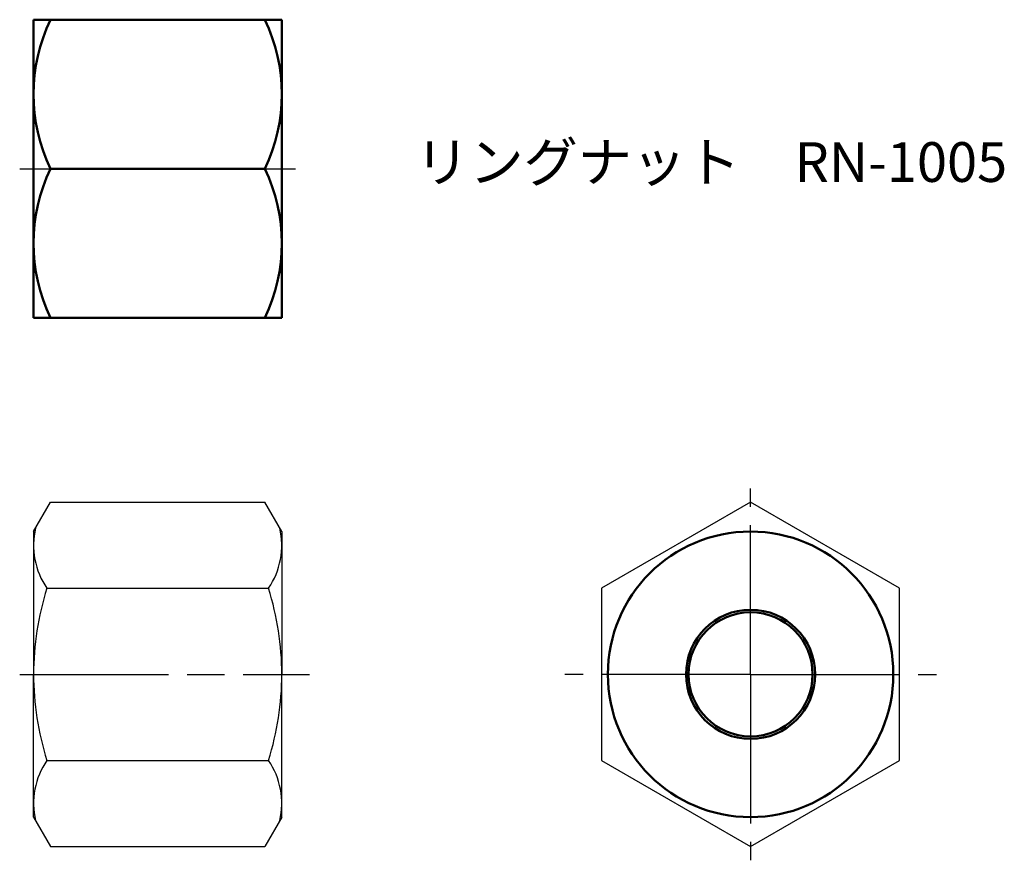
# Model space of a CAD drawing. Units: millimetres. Extents: x 265.5 to 305.2, y 207.3 to 241.2.
import ezdxf

# ---------------------------------------------------------------- set-up
doc = ezdxf.new("R2010")
doc.units = ezdxf.units.MM
doc.header["$LTSCALE"] = 0.5
doc.linetypes.add('AM_ISO08W050', pattern=[18, 12, -1.5, 3, -1.5])
doc.layers.add('AM_0', color=7, linetype='Continuous', lineweight=50)
doc.layers.add('AM_7', color=4, linetype='AM_ISO08W050', lineweight=25)
doc.styles.get("Standard").update_dxf_attribs({"font": 'ISOCP.SHX', "bigfont": 'EXTFONT.SHX'})

msp = doc.modelspace()

# ---------------------------------------------------------------- linework, layer by layer
for p, q in [((266.094, 220.572), (266.774, 221.75)), ((266.774, 221.75), (275.413, 221.75)), ((276.094, 220.572), (275.413, 221.75)), ((266.094, 220.572), (266.094, 214.822)), ((276.094, 220.572), (276.094, 214.822)), ((266.63, 218.286), (275.558, 218.286)), ((266.094, 209.072), (266.094, 214.822)), ((276.094, 209.072), (276.094, 214.822)), ((266.63, 211.358), (275.558, 211.358)), ((266.094, 209.072), (266.774, 207.894)), ((276.094, 209.072), (275.413, 207.894)), ((266.774, 207.894), (275.413, 207.894))]:
    msp.add_line(p, q)
msp.add_lwpolyline([(288.978, 211.358), (294.978, 207.894), (300.978, 211.358), (300.978, 218.286), (294.978, 221.75), (288.978, 218.286)], close=True)
for centre, radius, start, end in [((269.161, 220.018), 3.067, 166.9976, 214.3842), ((273.027, 220.018), 3.067, 325.6158, 13.0024), ((277.558, 214.822), 11.464, 162.412, 180), ((264.63, 214.822), 11.464, 0, 17.588), ((277.558, 214.822), 11.464, 180, 197.588), ((264.63, 214.822), 11.464, 342.412, 0), ((269.161, 209.626), 3.067, 145.6158, 193.0024), ((273.027, 209.626), 3.067, 346.9976, 34.3842)]:
    msp.add_arc(centre, radius, start, end)
at = {"layer": 'AM_0'}
for p, q in [((266.094, 241.179), (276.094, 241.179)), ((266.094, 241.179), (266.094, 235.179)), ((276.094, 235.179), (276.094, 241.179)), ((266.094, 235.179), (266.094, 229.179)), ((266.774, 235.179), (275.413, 235.179)), ((276.094, 229.179), (276.094, 235.179)), ((276.094, 229.179), (266.094, 229.179))]:
    msp.add_line(p, q, dxfattribs=at)
for radius in [5.75, 2.6, 2.5]:
    msp.add_circle((294.978, 214.822), radius, dxfattribs=at)
for centre, start, end in [((273.049, 238.179), 154.4489, 205.5511), ((269.138, 238.179), 334.4489, 25.5511), ((273.049, 232.179), 154.4489, 205.5511), ((269.138, 232.179), 334.4489, 25.5511)]:
    msp.add_arc(centre, 6.955, start, end, dxfattribs=at)
at = {"layer": 'AM_7'}
for p, q in [((265.535, 235.179), (276.652, 235.179)), ((294.978, 214.822), (294.978, 222.309)), ((265.535, 214.822), (277.213, 214.822)), ((294.978, 214.822), (287.491, 214.822)), ((294.978, 214.822), (302.465, 214.822)), ((294.978, 214.822), (294.978, 207.335))]:
    msp.add_line(p, q, dxfattribs=at)

# ---------------------------------------------------------------- texts
at = {"layer": 'AM_0', "insert": (280.634, 236.248), "char_height": 1.6, "attachment_point": 1}
msp.add_mtext_dynamic_manual_height_columns('{\\fMS Gothic|b0|i0|c128|p49;\\W1.7046; \\W1;リングナット\u3000RN-1005}', width=24.73405, gutter_width=7.5, heights=[0], dxfattribs=at)

doc.saveas('drawing.dxf')
